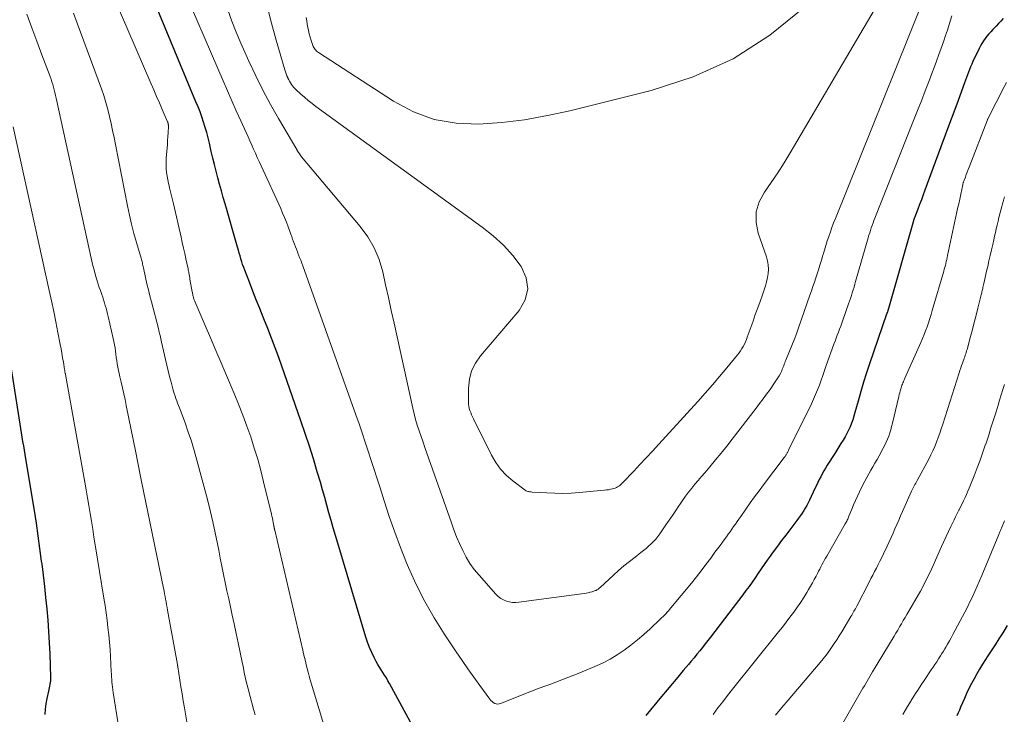
# Model space of a CAD drawing. Units: feet. Extents: x 1950000 to 1955008, y 519987 to 525007.
# Drawn here: x 1950142 to 1950365, y 520169 to 520326 of the extents above; entities that cross this region are included whole.
import ezdxf

# ---------------------------------------------------------------- set-up
doc = ezdxf.new("R2010")
doc.units = ezdxf.units.FT
doc.header["$LTSCALE"] = 100
doc.header["$MEASUREMENT"] = 0
doc.layers.add('CONTOUR INDEX', color=32, linetype='Continuous', lineweight=25)
doc.layers.add('CONTOUR INTERMEDIATE', color=40, linetype='Continuous', lineweight=15)

msp = doc.modelspace()

# ---------------------------------------------------------------- linework, layer by layer
at = {"layer": 'CONTOUR INDEX', "flags": 128}
for points, elevation in [([(1950231.02, 520166.89), (1950225.84, 520176.45), (1950225.48, 520177.08), (1950225.12, 520177.71), (1950224.73, 520178.32), (1950224.33, 520178.93), (1950223.94, 520179.54), (1950223.56, 520180.15), (1950223.19, 520180.78), (1950222.84, 520181.42), (1950222.36, 520182.34), (1950221.81, 520183.46), (1950221.3, 520184.6), (1950220.87, 520185.77), (1950220.47, 520186.95), (1950214.12, 520208.19), (1950213.62, 520209.9), (1950213.12, 520211.61), (1950212.63, 520213.33), (1950212.16, 520215.05), (1950211.68, 520216.77), (1950211.2, 520218.49), (1950210.71, 520220.21), (1950210.21, 520221.92), (1950209.51, 520224.3), (1950208.63, 520227.2), (1950207.73, 520230.08), (1950206.78, 520232.95), (1950205.8, 520235.81), (1950200.79, 520250.11), (1950200, 520252.31), (1950199.18, 520254.5), (1950198.34, 520256.68), (1950197.47, 520258.85), (1950197.31, 520259.23), (1950196.51, 520261.21), (1950195.71, 520263.18), (1950194.93, 520265.16), (1950194.16, 520267.15), (1950193.11, 520269.85), (1950192.88, 520270.49), (1950192.65, 520271.13), (1950192.45, 520271.78), (1950192.26, 520272.43), (1950192.07, 520273.08), (1950191.89, 520273.74), (1950191.7, 520274.39), (1950191.51, 520275.05), (1950188.7, 520284.85), (1950188.28, 520286.33), (1950187.86, 520287.8), (1950187.44, 520289.28), (1950187.03, 520290.76), (1950186.63, 520292.24), (1950186.25, 520293.73), (1950185.89, 520295.22), (1950185.54, 520296.72), (1950185.14, 520298.57), (1950184.85, 520299.77), (1950184.54, 520300.96), (1950184.2, 520302.15), (1950183.83, 520303.32), (1950183.42, 520304.49), (1950183.01, 520305.65), (1950182.56, 520306.8), (1950182.1, 520307.95), (1950164.76, 520349.78)], 880), ([(1950364.54, 520326.77), (1950363.99, 520326.18), (1950363.44, 520325.6), (1950362.9, 520325.01), (1950362.34, 520324.43), (1950362.15, 520324.23), (1950361.7, 520323.74), (1950361.27, 520323.25), (1950360.85, 520322.74), (1950360.45, 520322.21), (1950360.07, 520321.67), (1950359.71, 520321.12), (1950359.39, 520320.55), (1950359.09, 520319.96), (1950357.67, 520317.02), (1950357.4, 520316.43), (1950357.14, 520315.85), (1950356.9, 520315.25), (1950356.67, 520314.65), (1950356.44, 520314.05), (1950356.22, 520313.45), (1950356, 520312.84), (1950355.78, 520312.24), (1950354.3, 520308.21), (1950353.34, 520305.6), (1950352.37, 520302.98), (1950351.41, 520300.37), (1950350.45, 520297.75), (1950346.82, 520287.93), (1950346.42, 520286.86), (1950346.02, 520285.79), (1950345.61, 520284.72), (1950345.21, 520283.66), (1950344.45, 520281.69), (1950344.42, 520281.61), (1950344.39, 520281.53), (1950344.36, 520281.44), (1950344.33, 520281.36), (1950344.31, 520281.28), (1950344.28, 520281.2), (1950344.26, 520281.11), (1950344.23, 520281.03), (1950338.59, 520261.19), (1950338.57, 520261.13), (1950338.55, 520261.07), (1950338.54, 520261.01), (1950338.52, 520260.95), (1950338.5, 520260.89), (1950338.48, 520260.84), (1950338.46, 520260.78), (1950338.44, 520260.72), (1950338.33, 520260.39), (1950338.31, 520260.33), (1950338.28, 520260.26), (1950338.26, 520260.2), (1950338.24, 520260.14), (1950338.21, 520260.08), (1950338.19, 520260.02), (1950338.17, 520259.96), (1950338.15, 520259.9), (1950334.3, 520248.72), (1950333.61, 520246.63), (1950332.94, 520244.53), (1950332.31, 520242.42), (1950331.71, 520240.3), (1950331, 520237.69), (1950330.76, 520236.87), (1950330.51, 520236.07), (1950330.22, 520235.27), (1950329.91, 520234.48), (1950329.57, 520233.71), (1950329.21, 520232.95), (1950328.8, 520232.21), (1950328.36, 520231.48), (1950328.33, 520231.42), (1950327.85, 520230.67), (1950327.38, 520229.93), (1950326.91, 520229.18), (1950326.44, 520228.43), (1950324.76, 520225.77), (1950324.37, 520225.14), (1950323.99, 520224.5), (1950323.63, 520223.86), (1950323.28, 520223.2), (1950322.94, 520222.55), (1950322.61, 520221.89), (1950322.29, 520221.22), (1950321.97, 520220.55), (1950320.73, 520217.92), (1950320.43, 520217.31), (1950320.11, 520216.7), (1950319.78, 520216.11), (1950319.43, 520215.53), (1950319.06, 520214.95), (1950318.68, 520214.39), (1950318.29, 520213.84), (1950317.88, 520213.29), (1950315.37, 520210.01), (1950314.42, 520208.75), (1950313.48, 520207.49), (1950312.56, 520206.21), (1950311.64, 520204.93), (1950311.21, 520204.32), (1950310.52, 520203.33), (1950309.84, 520202.35), (1950309.16, 520201.36), (1950308.48, 520200.37), (1950307.79, 520199.38), (1950307.1, 520198.41), (1950306.39, 520197.44), (1950305.67, 520196.48), (1950298.4, 520186.96), (1950297.79, 520186.17), (1950297.18, 520185.39), (1950296.56, 520184.61), (1950295.94, 520183.83), (1950295.3, 520183.06), (1950294.67, 520182.29), (1950294.03, 520181.53), (1950293.39, 520180.76), (1950292.22, 520179.37), (1950290.99, 520177.91), (1950289.76, 520176.45), (1950288.54, 520174.99), (1950287.32, 520173.53), (1950283.74, 520169.24)], 880), ([(1950148.05, 520169.46), (1950148.11, 520170.68), (1950148.26, 520171.89), (1950148.48, 520173.1), (1950148.85, 520174.73), (1950148.94, 520175.11), (1950149.02, 520175.5), (1950149.1, 520175.88), (1950149.17, 520176.27), (1950149.23, 520176.65), (1950149.27, 520177.04), (1950149.29, 520177.43), (1950149.29, 520177.82), (1950149.12, 520183.13), (1950149.01, 520185.68), (1950148.87, 520188.23), (1950148.68, 520190.78), (1950148.45, 520193.33), (1950148.19, 520195.87), (1950147.91, 520198.41), (1950147.62, 520200.95), (1950147.31, 520203.49), (1950147.23, 520204.13), (1950146.85, 520206.99), (1950146.46, 520209.84), (1950146.03, 520212.69), (1950145.58, 520215.53), (1950143.67, 520227.24), (1950143.51, 520228.22), (1950143.34, 520229.2), (1950143.18, 520230.18), (1950143, 520231.16), (1950142.84, 520232.13), (1950142.67, 520233.11), (1950142.51, 520234.09), (1950142.35, 520235.08), (1950138.82, 520257.65)], 860), ([(1950365.44, 520189.6), (1950364.66, 520188.32), (1950364.4, 520187.91), (1950363.53, 520186.54), (1950362.66, 520185.18), (1950361.78, 520183.82), (1950360.9, 520182.46), (1950360.5, 520181.85), (1950359.83, 520180.79), (1950359.17, 520179.72), (1950358.54, 520178.63), (1950357.93, 520177.54), (1950357.34, 520176.43), (1950356.78, 520175.31), (1950356.25, 520174.17), (1950355.73, 520173.03), (1950354.9, 520171.1), (1950354.61, 520170.45), (1950354.32, 520169.79), (1950354.02, 520169.14)], 860)]:
    msp.add_lwpolyline(points, dxfattribs=dict(at, elevation=elevation))
at = {"layer": 'CONTOUR INTERMEDIATE', "flags": 128}
for points, elevation in [([(1950211.41, 520165.63), (1950207.94, 520177.32), (1950207.7, 520178.15), (1950207.47, 520178.99), (1950207.24, 520179.82), (1950207.03, 520180.66), (1950206.82, 520181.5), (1950206.62, 520182.34), (1950206.42, 520183.18), (1950206.22, 520184.02), (1950199.9, 520211.08), (1950199.88, 520211.21), (1950199.85, 520211.33), (1950199.82, 520211.46), (1950199.79, 520211.59), (1950199.77, 520211.72), (1950199.74, 520211.84), (1950199.72, 520211.97), (1950199.69, 520212.1), (1950199.56, 520212.82), (1950199.46, 520213.31), (1950199.36, 520213.79), (1950199.26, 520214.28), (1950199.15, 520214.76), (1950197.39, 520222.07), (1950196.74, 520224.62), (1950196.05, 520227.16), (1950195.28, 520229.67), (1950194.47, 520232.17), (1950193.6, 520234.65), (1950192.69, 520237.12), (1950191.73, 520239.56), (1950190.73, 520242), (1950188.99, 520246.1), (1950187.8, 520248.93), (1950186.6, 520251.75), (1950185.39, 520254.57), (1950184.18, 520257.39), (1950181.89, 520262.67), (1950181.82, 520262.84), (1950181.75, 520263.02), (1950181.69, 520263.2), (1950181.62, 520263.38), (1950181.57, 520263.56), (1950181.52, 520263.75), (1950181.47, 520263.93), (1950181.42, 520264.12), (1950181.42, 520264.15), (1950181.37, 520264.35), (1950181.33, 520264.56), (1950181.29, 520264.76), (1950181.26, 520264.96), (1950180.75, 520267.8), (1950180.68, 520268.16), (1950180.62, 520268.52), (1950180.55, 520268.88), (1950180.49, 520269.23), (1950180.45, 520269.44), (1950180.4, 520269.7), (1950180.35, 520269.95), (1950180.3, 520270.21), (1950180.24, 520270.46), (1950179.82, 520272.41), (1950179.55, 520273.64), (1950179.28, 520274.86), (1950179, 520276.09), (1950178.72, 520277.32), (1950176.99, 520284.89), (1950176.78, 520285.79), (1950176.57, 520286.68), (1950176.35, 520287.58), (1950176.13, 520288.48), (1950176.09, 520288.64), (1950175.9, 520289.45), (1950175.73, 520290.27), (1950175.59, 520291.1), (1950175.46, 520291.93), (1950175.38, 520292.76), (1950175.33, 520293.59), (1950175.34, 520294.43), (1950175.38, 520295.26), (1950175.56, 520297.42), (1950175.63, 520298.3), (1950175.69, 520299.17), (1950175.75, 520300.05), (1950175.8, 520300.92), (1950175.87, 520302.41), (1950175.87, 520302.55), (1950175.87, 520302.68), (1950175.85, 520302.81), (1950175.83, 520302.93), (1950175.79, 520303.06), (1950175.75, 520303.19), (1950175.71, 520303.31), (1950175.66, 520303.43), (1950174.48, 520306.17), (1950173.84, 520307.66), (1950173.2, 520309.15), (1950172.56, 520310.64), (1950171.92, 520312.13), (1950158.22, 520344.02)], 876), ([(1950352.9, 520327.32), (1950352.28, 520325.38), (1950351.89, 520324.14), (1950351.48, 520322.91), (1950351.06, 520321.67), (1950350.64, 520320.44), (1950350.49, 520320.02), (1950349.98, 520318.58), (1950349.46, 520317.14), (1950348.93, 520315.71), (1950348.39, 520314.28), (1950347.76, 520312.65), (1950346.9, 520310.41), (1950346.03, 520308.17), (1950345.16, 520305.94), (1950344.27, 520303.71), (1950335.52, 520281.63), (1950335.3, 520281.08), (1950335.1, 520280.53), (1950334.9, 520279.98), (1950334.71, 520279.43), (1950334.52, 520278.87), (1950334.35, 520278.32), (1950334.17, 520277.76), (1950334.01, 520277.19), (1950331.17, 520267.34), (1950330.99, 520266.7), (1950330.8, 520266.06), (1950330.6, 520265.42), (1950330.4, 520264.78), (1950330.2, 520264.14), (1950329.99, 520263.5), (1950329.78, 520262.87), (1950329.56, 520262.24), (1950328.28, 520258.57), (1950328.04, 520257.89), (1950327.79, 520257.21), (1950327.54, 520256.53), (1950327.28, 520255.85), (1950327.02, 520255.18), (1950326.76, 520254.5), (1950326.52, 520253.83), (1950326.27, 520253.14), (1950324.54, 520248.29), (1950324.15, 520247.19), (1950323.76, 520246.1), (1950323.37, 520245.01), (1950322.98, 520243.91), (1950322.56, 520242.83), (1950322.13, 520241.75), (1950321.66, 520240.69), (1950321.16, 520239.64), (1950316.1, 520229.31), (1950316.01, 520229.14), (1950315.92, 520228.97), (1950315.84, 520228.8), (1950315.74, 520228.63), (1950315.71, 520228.56), (1950315.63, 520228.42), (1950315.55, 520228.29), (1950315.48, 520228.16), (1950315.39, 520228.03), (1950315.31, 520227.91), (1950315.22, 520227.78), (1950315.13, 520227.66), (1950315.04, 520227.53), (1950310.36, 520221.37), (1950309.33, 520220.01), (1950308.32, 520218.63), (1950307.33, 520217.25), (1950306.34, 520215.86), (1950305.2, 520214.21), (1950304.8, 520213.63), (1950304.39, 520213.06), (1950303.99, 520212.49), (1950303.59, 520211.91), (1950303.18, 520211.34), (1950302.78, 520210.77), (1950302.37, 520210.2), (1950301.96, 520209.64), (1950301.65, 520209.21), (1950301.09, 520208.43), (1950300.52, 520207.65), (1950299.95, 520206.87), (1950299.38, 520206.1), (1950298.42, 520204.78), (1950297.35, 520203.35), (1950296.27, 520201.94), (1950295.17, 520200.54), (1950294.05, 520199.16), (1950289.42, 520193.53), (1950289.14, 520193.19), (1950288.85, 520192.86), (1950288.56, 520192.54), (1950288.26, 520192.22), (1950287.95, 520191.9), (1950287.64, 520191.59), (1950287.32, 520191.29), (1950287, 520190.99), (1950284.7, 520188.84), (1950283.29, 520187.56), (1950281.85, 520186.32), (1950280.36, 520185.13), (1950278.85, 520183.97), (1950277.28, 520182.91), (1950275.67, 520181.92), (1950273.99, 520181.05), (1950272.26, 520180.27), (1950268.88, 520178.89), (1950267.52, 520178.34), (1950266.16, 520177.8), (1950264.79, 520177.28), (1950263.42, 520176.77), (1950262.05, 520176.26), (1950260.68, 520175.75), (1950259.31, 520175.22), (1950257.95, 520174.69), (1950250.94, 520171.91), (1950250.6, 520171.83), (1950250.27, 520171.8), (1950249.93, 520171.85), (1950249.6, 520171.97), (1950249.29, 520172.15), (1950249.01, 520172.36), (1950248.75, 520172.6), (1950248.52, 520172.88), (1950246.23, 520176.02), (1950244.88, 520177.9), (1950243.54, 520179.78), (1950242.23, 520181.69), (1950240.93, 520183.6), (1950238.2, 520187.67), (1950235.93, 520191.29), (1950233.8, 520194.98), (1950231.89, 520198.8), (1950230.13, 520202.7), (1950229.7, 520203.74), (1950228.32, 520207.2), (1950227, 520210.67), (1950225.78, 520214.18), (1950224.62, 520217.71), (1950223.69, 520220.65), (1950223.04, 520222.73), (1950222.38, 520224.8), (1950221.71, 520226.87), (1950221.03, 520228.94), (1950220.35, 520231.01), (1950219.65, 520233.07), (1950218.94, 520235.13), (1950218.22, 520237.18), (1950206.23, 520270.83), (1950206, 520271.47), (1950205.77, 520272.1), (1950205.53, 520272.72), (1950205.28, 520273.35), (1950205.23, 520273.46), (1950205.01, 520274.03), (1950204.78, 520274.59), (1950204.56, 520275.16), (1950204.34, 520275.73), (1950204.04, 520276.5), (1950203.97, 520276.68), (1950203.91, 520276.87), (1950203.85, 520277.05), (1950203.8, 520277.24), (1950203.74, 520277.42), (1950203.68, 520277.61), (1950203.62, 520277.79), (1950203.56, 520277.98), (1950202.93, 520279.7), (1950202.54, 520280.74), (1950202.13, 520281.77), (1950201.69, 520282.79), (1950201.24, 520283.8), (1950196.8, 520293.47), (1950196.37, 520294.41), (1950195.95, 520295.34), (1950195.53, 520296.28), (1950195.12, 520297.22), (1950194.7, 520298.15), (1950194.29, 520299.09), (1950193.87, 520300.03), (1950193.44, 520300.96), (1950192.24, 520303.6), (1950191.22, 520305.85), (1950190.22, 520308.11), (1950189.22, 520310.38), (1950188.24, 520312.65), (1950178.48, 520335.4)], 884), ([(1950340.13, 520336.73), (1950316.38, 520296.36), (1950315, 520294.1), (1950313.58, 520291.86), (1950312.09, 520289.67), (1950310.56, 520287.51), (1950309.4, 520285.3), (1950308.71, 520283.03), (1950308.71, 520280.65), (1950309.16, 520278.21), (1950311.01, 520272.88), (1950311.25, 520271.96), (1950311.42, 520271.04), (1950311.45, 520270.1), (1950311.4, 520269.15), (1950311.25, 520268.2), (1950311.05, 520267.26), (1950310.8, 520266.34), (1950310.5, 520265.43), (1950310.09, 520264.29), (1950309.56, 520262.81), (1950309.03, 520261.33), (1950308.5, 520259.85), (1950307.98, 520258.37), (1950306.69, 520254.73), (1950306.49, 520254.2), (1950306.27, 520253.67), (1950306.02, 520253.15), (1950305.75, 520252.65), (1950305.46, 520252.15), (1950305.15, 520251.67), (1950304.82, 520251.2), (1950304.47, 520250.75), (1950302.03, 520247.76), (1950300.44, 520245.83), (1950298.82, 520243.92), (1950297.17, 520242.04), (1950295.5, 520240.18), (1950286.66, 520230.52), (1950285.26, 520228.99), (1950283.85, 520227.46), (1950282.43, 520225.94), (1950281.01, 520224.43), (1950278.59, 520221.86), (1950278.37, 520221.64), (1950278.14, 520221.43), (1950277.9, 520221.23), (1950277.65, 520221.04), (1950277.39, 520220.88), (1950277.11, 520220.73), (1950276.83, 520220.62), (1950276.53, 520220.53), (1950276.24, 520220.46), (1950275.8, 520220.35), (1950275.34, 520220.26), (1950274.89, 520220.2), (1950274.43, 520220.14), (1950268.69, 520219.62), (1950266.86, 520219.49), (1950265.02, 520219.42), (1950263.19, 520219.44), (1950261.35, 520219.52), (1950258.09, 520219.73), (1950257.88, 520219.74), (1950257.68, 520219.76), (1950257.47, 520219.79), (1950257.26, 520219.82), (1950257.06, 520219.87), (1950256.87, 520219.94), (1950256.68, 520220.03), (1950256.51, 520220.14), (1950253.72, 520222.23), (1950252.27, 520223.49), (1950250.95, 520224.86), (1950249.84, 520226.41), (1950248.86, 520228.07), (1950244.78, 520236.3), (1950244.57, 520236.76), (1950244.36, 520237.21), (1950244.18, 520237.67), (1950244, 520238.14), (1950243.86, 520238.62), (1950243.75, 520239.1), (1950243.69, 520239.59), (1950243.67, 520240.09), (1950243.67, 520243.23), (1950243.89, 520245.22), (1950244.37, 520247.12), (1950245.24, 520248.87), (1950246.37, 520250.52), (1950255.14, 520260.73), (1950256.46, 520263.17), (1950257.1, 520265.64), (1950256.7, 520268.16), (1950255.61, 520270.72), (1950253.67, 520273.19), (1950251.58, 520275.53), (1950249.27, 520277.64), (1950246.81, 520279.62), (1950209.2, 520306.89), (1950208.32, 520307.55), (1950207.45, 520308.24), (1950206.6, 520308.95), (1950205.77, 520309.68), (1950204.74, 520310.62), (1950204.44, 520310.91), (1950204.17, 520311.2), (1950203.91, 520311.52), (1950203.67, 520311.85), (1950203.45, 520312.2), (1950203.24, 520312.55), (1950203.06, 520312.9), (1950202.88, 520313.27), (1950202.83, 520313.39), (1950202.65, 520313.82), (1950202.48, 520314.26), (1950202.32, 520314.7), (1950202.18, 520315.15), (1950200.2, 520321.88), (1950199.14, 520325.71), (1950198.19, 520329.57)], 892), ([(1950345.8, 520329.31), (1950326.58, 520281.55), (1950326.19, 520280.55), (1950325.81, 520279.54), (1950325.45, 520278.52), (1950325.09, 520277.5), (1950324.76, 520276.47), (1950324.43, 520275.44), (1950324.11, 520274.41), (1950323.8, 520273.38), (1950323.75, 520273.23), (1950323.42, 520272.12), (1950323.08, 520271.01), (1950322.74, 520269.91), (1950322.38, 520268.8), (1950322.16, 520268.12), (1950321.84, 520267.14), (1950321.52, 520266.17), (1950321.18, 520265.19), (1950320.85, 520264.21), (1950318.26, 520256.82), (1950317.78, 520255.48), (1950317.29, 520254.16), (1950316.77, 520252.84), (1950316.24, 520251.53), (1950315.41, 520249.54), (1950315.28, 520249.23), (1950315.15, 520248.91), (1950315.03, 520248.59), (1950314.91, 520248.28), (1950314.79, 520247.96), (1950314.73, 520247.8), (1950314.66, 520247.64), (1950314.6, 520247.48), (1950314.54, 520247.32), (1950314.48, 520247.16), (1950314.41, 520247), (1950314.34, 520246.84), (1950314.26, 520246.69), (1950313.89, 520246.02), (1950313.61, 520245.55), (1950313.32, 520245.07), (1950313.02, 520244.61), (1950312.71, 520244.16), (1950311.82, 520242.93), (1950311.05, 520241.86), (1950310.27, 520240.81), (1950309.48, 520239.76), (1950308.69, 520238.71), (1950303.3, 520231.71), (1950302.06, 520230.12), (1950300.8, 520228.54), (1950299.51, 520226.98), (1950298.21, 520225.43), (1950297.07, 520224.1), (1950296.33, 520223.23), (1950295.59, 520222.35), (1950294.86, 520221.47), (1950294.13, 520220.59), (1950293.42, 520219.69), (1950292.73, 520218.78), (1950292.06, 520217.84), (1950291.42, 520216.9), (1950291.24, 520216.63), (1950290.51, 520215.53), (1950289.78, 520214.45), (1950289.04, 520213.37), (1950288.3, 520212.29), (1950286.93, 520210.3), (1950286.48, 520209.69), (1950286, 520209.1), (1950285.49, 520208.55), (1950284.95, 520208.01), (1950284.39, 520207.5), (1950283.82, 520207), (1950283.23, 520206.52), (1950282.64, 520206.05), (1950281.31, 520205.03), (1950280.05, 520204.04), (1950278.82, 520203.04), (1950277.61, 520201.99), (1950276.42, 520200.93), (1950273.41, 520198.17), (1950273.27, 520198.04), (1950273.12, 520197.92), (1950272.97, 520197.81), (1950272.82, 520197.7), (1950272.66, 520197.6), (1950272.5, 520197.51), (1950272.33, 520197.44), (1950272.15, 520197.37), (1950271.61, 520197.21), (1950271.16, 520197.09), (1950270.71, 520196.98), (1950270.25, 520196.9), (1950269.79, 520196.82), (1950255.07, 520194.81), (1950254.35, 520194.77), (1950253.64, 520194.78), (1950252.94, 520194.89), (1950252.24, 520195.07), (1950251.58, 520195.34), (1950250.96, 520195.68), (1950250.4, 520196.11), (1950249.89, 520196.61), (1950246.06, 520200.93), (1950245, 520202.24), (1950244.02, 520203.6), (1950243.16, 520205.04), (1950242.37, 520206.53), (1950241.67, 520208.07), (1950241.01, 520209.62), (1950240.39, 520211.2), (1950239.81, 520212.79), (1950234.3, 520228.51), (1950233.85, 520229.77), (1950233.41, 520231.03), (1950232.97, 520232.29), (1950232.53, 520233.55), (1950232.12, 520234.82), (1950231.73, 520236.1), (1950231.39, 520237.39), (1950231.08, 520238.69), (1950226.86, 520257.9), (1950226.22, 520260.79), (1950225.59, 520263.68), (1950224.95, 520266.57), (1950224.32, 520269.46), (1950223.48, 520272.25), (1950222.4, 520274.92), (1950220.94, 520277.41), (1950219.23, 520279.77), (1950205.98, 520295.5), (1950205.81, 520295.71), (1950205.64, 520295.93), (1950205.48, 520296.16), (1950205.32, 520296.38), (1950205.07, 520296.76), (1950205.04, 520296.8), (1950205.01, 520296.85), (1950204.99, 520296.89), (1950204.96, 520296.94), (1950204.93, 520296.98), (1950204.91, 520297.03), (1950204.88, 520297.07), (1950204.86, 520297.12), (1950200.75, 520304.14), (1950198.96, 520307.31), (1950197.24, 520310.53), (1950195.61, 520313.79), (1950194.06, 520317.09), (1950192.21, 520321.18), (1950191.15, 520323.66), (1950190.17, 520326.18), (1950189.32, 520328.74)], 888), ([(1950319.6, 520329.29), (1950311.79, 520323.01), (1950303.49, 520317.63), (1950294.47, 520313.59), (1950284.97, 520310.44), (1950266.62, 520305.9), (1950261.51, 520304.79), (1950256.37, 520303.88), (1950251.19, 520303.27), (1950245.98, 520302.85), (1950240.88, 520303.08), (1950235.94, 520303.92), (1950231.26, 520305.67), (1950226.73, 520308.03), (1950209.77, 520319.09), (1950209.56, 520319.24), (1950209.37, 520319.4), (1950209.19, 520319.58), (1950209.02, 520319.77), (1950208.87, 520319.98), (1950208.74, 520320.19), (1950208.62, 520320.42), (1950208.53, 520320.66), (1950208.12, 520321.81), (1950207.89, 520322.53), (1950207.68, 520323.26), (1950207.51, 520324), (1950207.36, 520324.74), (1950207.24, 520325.49), (1950207.12, 520326.24), (1950207.01, 520327)], 896), ([(1950180.33, 520165.97), (1950179.47, 520170.99), (1950179.21, 520172.55), (1950178.95, 520174.11), (1950178.7, 520175.67), (1950178.45, 520177.24), (1950177.99, 520180.23), (1950177.98, 520180.3), (1950177.97, 520180.36), (1950177.96, 520180.43), (1950177.95, 520180.49), (1950177.94, 520180.56), (1950177.92, 520180.62), (1950177.91, 520180.69), (1950177.9, 520180.75), (1950175.7, 520193.03), (1950175.58, 520193.65), (1950175.47, 520194.26), (1950175.36, 520194.88), (1950175.25, 520195.5), (1950175.13, 520196.12), (1950175.01, 520196.74), (1950174.89, 520197.35), (1950174.76, 520197.97), (1950169.7, 520222.48), (1950169.55, 520223.25), (1950169.39, 520224.02), (1950169.24, 520224.79), (1950169.1, 520225.57), (1950168.95, 520226.34), (1950168.81, 520227.11), (1950168.65, 520227.88), (1950168.5, 520228.65), (1950166.35, 520239.28), (1950166.08, 520240.61), (1950165.79, 520241.93), (1950165.48, 520243.25), (1950165.17, 520244.57), (1950164.87, 520245.76), (1950164.71, 520246.48), (1950164.56, 520247.21), (1950164.42, 520247.94), (1950164.31, 520248.67), (1950164.3, 520248.7), (1950164.2, 520249.42), (1950164.1, 520250.14), (1950164.01, 520250.87), (1950163.92, 520251.59), (1950163.82, 520252.31), (1950163.7, 520253.03), (1950163.56, 520253.74), (1950163.41, 520254.46), (1950162.26, 520259.39), (1950162.1, 520260.02), (1950161.95, 520260.65), (1950161.78, 520261.27), (1950161.6, 520261.89), (1950161.42, 520262.51), (1950161.23, 520263.13), (1950161.02, 520263.75), (1950160.81, 520264.36), (1950160.74, 520264.56), (1950160.49, 520265.28), (1950160.25, 520265.99), (1950160.01, 520266.71), (1950159.79, 520267.43), (1950159.63, 520267.94), (1950159.34, 520268.93), (1950159.07, 520269.91), (1950158.82, 520270.91), (1950158.59, 520271.9), (1950150.52, 520308.75), (1950150.38, 520309.37), (1950150.23, 520309.99), (1950150.08, 520310.6), (1950149.92, 520311.22), (1950149.74, 520311.83), (1950149.56, 520312.44), (1950149.35, 520313.04), (1950149.13, 520313.64), (1950147.26, 520318.55), (1950146.11, 520321.6), (1950144.98, 520324.66), (1950143.87, 520327.73)], 868), ([(1950195.46, 520169.41), (1950195.35, 520169.81), (1950195.24, 520170.2), (1950195.13, 520170.59), (1950195.03, 520170.98), (1950194.34, 520173.54), (1950193.9, 520175.22), (1950193.48, 520176.9), (1950193.1, 520178.58), (1950192.74, 520180.27), (1950192.54, 520181.25), (1950192.08, 520183.43), (1950191.63, 520185.61), (1950191.16, 520187.79), (1950190.7, 520189.97), (1950190.28, 520191.92), (1950189.88, 520193.75), (1950189.49, 520195.59), (1950189.11, 520197.42), (1950188.72, 520199.26), (1950188.34, 520201.1), (1950187.97, 520202.94), (1950187.6, 520204.78), (1950187.24, 520206.62), (1950186.97, 520207.99), (1950186.45, 520210.51), (1950185.9, 520213.02), (1950185.3, 520215.52), (1950184.67, 520218.01), (1950182.32, 520226.95), (1950181.72, 520229.08), (1950181.08, 520231.19), (1950180.37, 520233.29), (1950179.63, 520235.37), (1950178.34, 520238.76), (1950178.15, 520239.28), (1950177.95, 520239.8), (1950177.76, 520240.32), (1950177.57, 520240.84), (1950177.56, 520240.88), (1950177.37, 520241.42), (1950177.2, 520241.96), (1950177.03, 520242.51), (1950176.87, 520243.06), (1950176.48, 520244.53), (1950176.14, 520245.82), (1950175.81, 520247.11), (1950175.5, 520248.41), (1950175.2, 520249.71), (1950174.33, 520253.61), (1950174.25, 520253.99), (1950174.16, 520254.38), (1950174.07, 520254.76), (1950173.98, 520255.14), (1950173.89, 520255.52), (1950173.8, 520255.89), (1950173.7, 520256.27), (1950173.6, 520256.65), (1950172.03, 520262.7), (1950171.68, 520264.06), (1950171.35, 520265.44), (1950171.03, 520266.81), (1950170.72, 520268.19), (1950170.24, 520270.4), (1950170.18, 520270.67), (1950170.12, 520270.95), (1950170.05, 520271.22), (1950169.99, 520271.49), (1950169.92, 520271.75), (1950169.84, 520272.02), (1950169.77, 520272.29), (1950169.69, 520272.56), (1950168.66, 520276.12), (1950168.09, 520278.18), (1950167.56, 520280.24), (1950167.08, 520282.32), (1950166.64, 520284.41), (1950163.91, 520298.24), (1950163.59, 520299.84), (1950163.26, 520301.43), (1950162.92, 520303.03), (1950162.57, 520304.62), (1950162.19, 520306.2), (1950161.76, 520307.77), (1950161.27, 520309.32), (1950160.74, 520310.86), (1950155.26, 520325.71), (1950154.43, 520327.95)], 872), ([(1950365.29, 520312.32), (1950364.71, 520311.27), (1950361.12, 520304.23), (1950361.09, 520304.18), (1950361.07, 520304.12), (1950361.05, 520304.07), (1950361.03, 520304.02), (1950361, 520303.97), (1950360.98, 520303.92), (1950360.96, 520303.86), (1950360.94, 520303.81), (1950356.83, 520293.18), (1950356.61, 520292.61), (1950356.39, 520292.04), (1950356.17, 520291.47), (1950355.96, 520290.9), (1950355.6, 520289.97), (1950355.57, 520289.87), (1950355.53, 520289.76), (1950355.49, 520289.66), (1950355.46, 520289.55), (1950355.4, 520289.37), (1950355.4, 520289.36), (1950355.4, 520289.34), (1950355.39, 520289.32), (1950355.39, 520289.31), (1950355.37, 520289.24), (1950355.37, 520289.23), (1950355.37, 520289.21), (1950355.36, 520289.19), (1950355.36, 520289.18), (1950354.91, 520287.04), (1950354.68, 520285.95), (1950354.45, 520284.87), (1950354.22, 520283.78), (1950353.99, 520282.7), (1950351.96, 520273.18), (1950351.87, 520272.73), (1950351.77, 520272.29), (1950351.66, 520271.84), (1950351.55, 520271.4), (1950351.44, 520270.96), (1950351.32, 520270.52), (1950351.2, 520270.08), (1950351.07, 520269.65), (1950348.49, 520260.75), (1950348.22, 520259.83), (1950347.93, 520258.92), (1950347.63, 520258), (1950347.31, 520257.1), (1950346.98, 520256.19), (1950346.64, 520255.3), (1950346.27, 520254.41), (1950345.89, 520253.53), (1950342.32, 520245.48), (1950342.2, 520245.21), (1950342.08, 520244.94), (1950341.97, 520244.67), (1950341.85, 520244.4), (1950341.74, 520244.13), (1950341.64, 520243.85), (1950341.54, 520243.58), (1950341.45, 520243.3), (1950341.37, 520243.02), (1950341.24, 520242.6), (1950341.12, 520242.17), (1950341.01, 520241.75), (1950340.9, 520241.32), (1950339.47, 520235.27), (1950339.29, 520234.54), (1950339.09, 520233.81), (1950338.87, 520233.09), (1950338.64, 520232.38), (1950338.37, 520231.67), (1950338.09, 520230.98), (1950337.76, 520230.3), (1950337.42, 520229.63), (1950336.46, 520227.9), (1950336.01, 520227.09), (1950335.54, 520226.27), (1950335.07, 520225.46), (1950334.6, 520224.65), (1950334.12, 520223.84), (1950333.67, 520223.02), (1950333.24, 520222.19), (1950332.82, 520221.35), (1950332.06, 520219.78), (1950331.6, 520218.8), (1950331.16, 520217.81), (1950330.72, 520216.82), (1950330.3, 520215.82), (1950329.66, 520214.27), (1950329.57, 520214.04), (1950329.47, 520213.82), (1950329.37, 520213.6), (1950329.27, 520213.38), (1950329.16, 520213.16), (1950329.05, 520212.95), (1950328.93, 520212.74), (1950328.82, 520212.52), (1950324.64, 520205.24), (1950324.36, 520204.76), (1950324.09, 520204.27), (1950323.82, 520203.78), (1950323.56, 520203.29), (1950323.3, 520202.8), (1950323.04, 520202.31), (1950322.78, 520201.81), (1950322.53, 520201.32), (1950322.24, 520200.75), (1950321.83, 520199.98), (1950321.42, 520199.21), (1950320.99, 520198.45), (1950320.55, 520197.69), (1950320.14, 520197.01), (1950319.47, 520195.92), (1950318.78, 520194.85), (1950318.06, 520193.81), (1950317.32, 520192.77), (1950317.17, 520192.56), (1950316.33, 520191.44), (1950315.48, 520190.33), (1950314.62, 520189.22), (1950313.74, 520188.12), (1950303.35, 520175.16), (1950302.24, 520173.76), (1950301.14, 520172.34), (1950300.06, 520170.92), (1950299, 520169.48)], 876), ([(1950169.59, 520135.72), (1950163.36, 520174.43), (1950163.28, 520175.01), (1950163.2, 520175.6), (1950163.14, 520176.2), (1950163.09, 520176.79), (1950163.05, 520177.38), (1950163.01, 520177.98), (1950162.98, 520178.57), (1950162.95, 520179.17), (1950162.79, 520182.46), (1950162.69, 520184.13), (1950162.56, 520185.79), (1950162.41, 520187.46), (1950162.22, 520189.12), (1950162.01, 520190.77), (1950161.79, 520192.43), (1950161.55, 520194.08), (1950161.29, 520195.74), (1950159.34, 520207.79), (1950159.05, 520209.56), (1950158.76, 520211.34), (1950158.47, 520213.11), (1950158.18, 520214.88), (1950157.88, 520216.65), (1950157.58, 520218.42), (1950157.27, 520220.19), (1950156.96, 520221.96), (1950152.6, 520246.26), (1950152.58, 520246.41), (1950152.55, 520246.55), (1950152.52, 520246.7), (1950152.5, 520246.85), (1950152.47, 520246.99), (1950152.45, 520247.14), (1950152.43, 520247.28), (1950152.4, 520247.43), (1950152.13, 520249.11), (1950151.97, 520250.09), (1950151.8, 520251.08), (1950151.62, 520252.06), (1950151.44, 520253.04), (1950150.9, 520255.82), (1950150.44, 520258.19), (1950149.96, 520260.55), (1950149.47, 520262.91), (1950148.96, 520265.27), (1950140.81, 520302.3)], 864), ([(1950364.8, 520286.43), (1950364.76, 520286.28), (1950364.71, 520286.14), (1950364.7, 520286.08), (1950364.65, 520285.91), (1950364.6, 520285.74), (1950364.55, 520285.56), (1950364.51, 520285.39), (1950363.99, 520283.43), (1950363.77, 520282.59), (1950363.56, 520281.75), (1950363.35, 520280.91), (1950363.15, 520280.07), (1950362.95, 520279.23), (1950362.75, 520278.39), (1950362.56, 520277.54), (1950362.37, 520276.7), (1950362.14, 520275.68), (1950361.85, 520274.44), (1950361.57, 520273.2), (1950361.29, 520271.96), (1950361.01, 520270.73), (1950360.76, 520269.62), (1950360.6, 520268.93), (1950360.44, 520268.25), (1950360.29, 520267.56), (1950360.13, 520266.87), (1950359.94, 520265.98), (1950359.88, 520265.74), (1950359.83, 520265.49), (1950359.77, 520265.25), (1950359.72, 520265.01), (1950359.66, 520264.76), (1950359.6, 520264.52), (1950359.54, 520264.28), (1950359.48, 520264.03), (1950358.79, 520261.29), (1950358.38, 520259.68), (1950357.96, 520258.07), (1950357.54, 520256.46), (1950357.11, 520254.85), (1950356.34, 520251.96), (1950356.25, 520251.63), (1950356.15, 520251.3), (1950356.05, 520250.96), (1950355.94, 520250.63), (1950355.83, 520250.3), (1950355.72, 520249.97), (1950355.6, 520249.65), (1950355.48, 520249.32), (1950355.31, 520248.87), (1950355.11, 520248.32), (1950354.91, 520247.77), (1950354.72, 520247.21), (1950354.54, 520246.65), (1950350.86, 520235.03), (1950350.53, 520234.02), (1950350.18, 520233.02), (1950349.82, 520232.02), (1950349.45, 520231.02), (1950349.05, 520230.04), (1950348.62, 520229.07), (1950348.16, 520228.11), (1950347.67, 520227.17), (1950345.07, 520222.35), (1950344.9, 520222.05), (1950344.74, 520221.75), (1950344.58, 520221.45), (1950344.41, 520221.16), (1950344.25, 520220.86), (1950344.1, 520220.55), (1950343.95, 520220.25), (1950343.81, 520219.94), (1950341.76, 520215.35), (1950341.33, 520214.36), (1950340.9, 520213.38), (1950340.47, 520212.39), (1950340.04, 520211.4), (1950339.62, 520210.41), (1950339.18, 520209.43), (1950338.73, 520208.45), (1950338.28, 520207.47), (1950337.45, 520205.73), (1950337.06, 520204.92), (1950336.67, 520204.12), (1950336.26, 520203.33), (1950335.85, 520202.54), (1950335.44, 520201.75), (1950335.03, 520200.96), (1950334.62, 520200.16), (1950334.21, 520199.37), (1950331.41, 520193.94), (1950331.26, 520193.65), (1950331.1, 520193.35), (1950330.94, 520193.06), (1950330.78, 520192.77), (1950330.62, 520192.47), (1950330.45, 520192.18), (1950330.28, 520191.9), (1950330.11, 520191.61), (1950328.03, 520188.15), (1950327.47, 520187.24), (1950326.91, 520186.35), (1950326.32, 520185.46), (1950325.72, 520184.58), (1950325.1, 520183.72), (1950324.47, 520182.87), (1950323.81, 520182.04), (1950323.13, 520181.22), (1950315.91, 520172.71), (1950314.48, 520171.02), (1950313.05, 520169.33)], 872), ([(1950364.8, 520244.06), (1950364.43, 520242.88), (1950364.07, 520241.7), (1950363.7, 520240.52), (1950363.34, 520239.34), (1950362.89, 520237.88), (1950362.32, 520236.04), (1950361.74, 520234.21), (1950361.16, 520232.38), (1950360.57, 520230.56), (1950360.55, 520230.51), (1950359.94, 520228.71), (1950359.31, 520226.93), (1950358.65, 520225.16), (1950357.96, 520223.39), (1950357.13, 520221.32), (1950356.83, 520220.6), (1950356.53, 520219.89), (1950356.21, 520219.18), (1950355.89, 520218.47), (1950355.56, 520217.77), (1950355.22, 520217.07), (1950354.88, 520216.37), (1950354.53, 520215.67), (1950354.5, 520215.61), (1950354.13, 520214.88), (1950353.77, 520214.15), (1950353.4, 520213.42), (1950353.05, 520212.69), (1950352.68, 520211.93), (1950352.14, 520210.82), (1950351.61, 520209.7), (1950351.09, 520208.58), (1950350.59, 520207.45), (1950348.67, 520203.13), (1950348.29, 520202.29), (1950347.9, 520201.45), (1950347.5, 520200.62), (1950347.09, 520199.79), (1950346.67, 520198.97), (1950346.24, 520198.15), (1950345.8, 520197.34), (1950345.34, 520196.54), (1950343.16, 520192.77), (1950342.75, 520192.07), (1950342.34, 520191.36), (1950341.92, 520190.66), (1950341.51, 520189.95), (1950341.09, 520189.25), (1950340.68, 520188.54), (1950340.26, 520187.84), (1950339.84, 520187.14), (1950335.01, 520179.11), (1950334.7, 520178.59), (1950334.38, 520178.06), (1950334.07, 520177.53), (1950333.76, 520177), (1950333.45, 520176.48), (1950333.14, 520175.95), (1950332.83, 520175.42), (1950332.52, 520174.88), (1950327.96, 520167)], 868), ([(1950364.8, 520213.21), (1950364.14, 520211.59), (1950364.07, 520211.41), (1950363.99, 520211.23), (1950363.92, 520211.06), (1950363.85, 520210.88), (1950363.77, 520210.7), (1950363.7, 520210.52), (1950363.63, 520210.34), (1950363.55, 520210.16), (1950360.2, 520202.11), (1950359.69, 520200.9), (1950359.17, 520199.69), (1950358.65, 520198.48), (1950358.11, 520197.27), (1950357.57, 520196.08), (1950357, 520194.89), (1950356.41, 520193.71), (1950355.81, 520192.54), (1950353.16, 520187.53), (1950352.76, 520186.81), (1950352.36, 520186.09), (1950351.95, 520185.37), (1950351.54, 520184.66), (1950351.31, 520184.29), (1950351, 520183.77), (1950350.68, 520183.25), (1950350.36, 520182.74), (1950350.03, 520182.23), (1950349.89, 520182), (1950349.48, 520181.38), (1950349.08, 520180.76), (1950348.67, 520180.14), (1950348.25, 520179.53), (1950346.65, 520177.16), (1950346, 520176.18), (1950345.35, 520175.2), (1950344.72, 520174.22), (1950344.09, 520173.23), (1950343.95, 520173.01), (1950343.4, 520172.12), (1950342.86, 520171.23), (1950342.33, 520170.33), (1950341.82, 520169.43)], 864)]:
    msp.add_lwpolyline(points, dxfattribs=dict(at, elevation=elevation))

doc.saveas('drawing.dxf')
